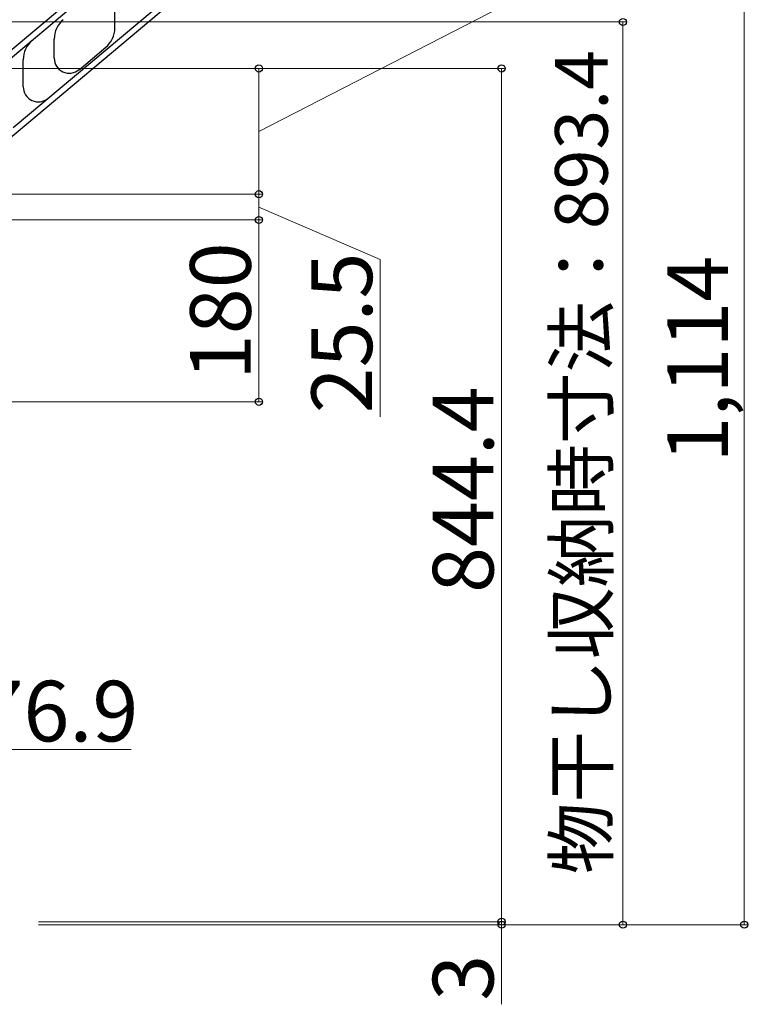
# Model space of a CAD drawing. Extents: x 0 to 1750, y 0 to 2615.
# Drawn here: x 989 to 1169, y 577 to 821 of the extents above; entities that cross this region are included whole.
import ezdxf

# ---------------------------------------------------------------- set-up
doc = ezdxf.new("R2010")
doc.units = 0
doc.layers.add('YKK_A1', color=4, linetype='CONTINUOUS', lineweight=30)
doc.layers.add('YKK_D', color=6, linetype='CONTINUOUS', lineweight=13)
doc.styles.add('text-b', font='txt')

msp = doc.modelspace()

# ---------------------------------------------------------------- linework, layer by layer
at = {"layer": 'YKK_A1'}
for p, q in [((1068.67, 881.88), (976.03, 804.14)), ((1069.64, 880.73), (983.81, 808.71)), ((987.73, 794.37), (1078.32, 870.39)), ((1079.28, 869.24), (974.85, 781.61)), ((1012.85, 819.02), (1012.85, 823.73)), ((997.85, 811.57), (997.85, 816.27)), ((1004.01, 808.69), (1010.62, 814.24)), ((990.19, 804.48), (990.19, 811.15))]:
    msp.add_line(p, q, dxfattribs=at)
for centre, radius, start, end in [((1004.1, 816.27), 6.25, 130, 180), ((1006.6, 819.02), 6.25, 310, 0), ((996.44, 811.15), 6.25, 130, 180), ((1001.6, 811.57), 3.75, 180, 310), ((993.94, 804.48), 3.75, 180, 310)]:
    msp.add_arc(centre, radius, start, end, dxfattribs=at)
at = {"layer": 'YKK_D'}
for p, q in [((1168.46, 875.56), (1168.46, 597.15)), ((1048.46, 793.44), (1108.46, 824.27)), ((981.21, 820.5), (1139.46, 820.5)), ((1138.46, 597.15), (1138.46, 820.5)), ((962.06, 808.99), (1109.46, 808.99)), ((962.06, 808.99), (1049.46, 808.99)), ((1048.46, 808.99), (1048.46, 777.89)), ((1108.46, 808.99), (1108.46, 597.9)), ((964.1, 777.89), (1049.46, 777.89)), ((964.1, 777.89), (1049.46, 777.89)), ((1048.46, 777.89), (1048.46, 771.52)), ((1048.46, 774.7), (1078.46, 761.73)), ((960.18, 771.52), (1049.46, 771.52)), ((960.18, 771.52), (1049.46, 771.52)), ((1048.46, 771.52), (1048.46, 726.52)), ((1078.46, 761.73), (1078.46, 722.79)), ((960.18, 726.52), (1049.46, 726.52)), ((974.85, 640.5), (1016.87, 640.5)), ((1108.46, 597.9), (1108.46, 601.4)), ((993.94, 597.9), (1109.46, 597.9)), ((993.94, 597.9), (1109.46, 597.9)), ((993.94, 597.15), (1139.46, 597.15)), ((993.94, 597.15), (1169.46, 597.15)), ((993.94, 597.15), (1109.46, 597.15)), ((1108.46, 597.9), (1108.46, 597.15)), ((1108.46, 597.15), (1108.46, 577.46))]:
    msp.add_line(p, q, dxfattribs=at)
at = {"layer": 'YKK_D', "linetype": 'ByBlock', "lineweight": -2}
for centre in [(1138.46, 820.5), (1048.46, 808.99), (1108.46, 808.99), (1048.46, 777.89), (1048.46, 777.89), (1048.46, 771.52), (1048.46, 771.52), (1048.46, 726.52), (1108.46, 597.9), (1108.46, 597.9), (1108.46, 597.15), (1138.46, 597.15), (1168.46, 597.15)]:
    msp.add_circle(centre, 0.875, dxfattribs=at)

# ---------------------------------------------------------------- texts
at = {"layer": 'YKK_D', "style": 'text-b'}
for s, height, p in [('物干し収納時寸法：893.4', 13, (1134.69, 609.63)), ('180', 15, (1046.46, 731.89)), ('25.5', 15, (1076.46, 723.68)), ('1,114', 15, (1164.41, 711.51)), ('844.4', 15, (1106.46, 679.24)), ('3', 15, (1106.46, 578.35))]:
    msp.add_text(s, height=height, rotation=90, dxfattribs=at).set_placement(p)
msp.add_text('76.9', height=15, dxfattribs=at).set_placement((978.9, 642.5))

doc.saveas('drawing.dxf')
